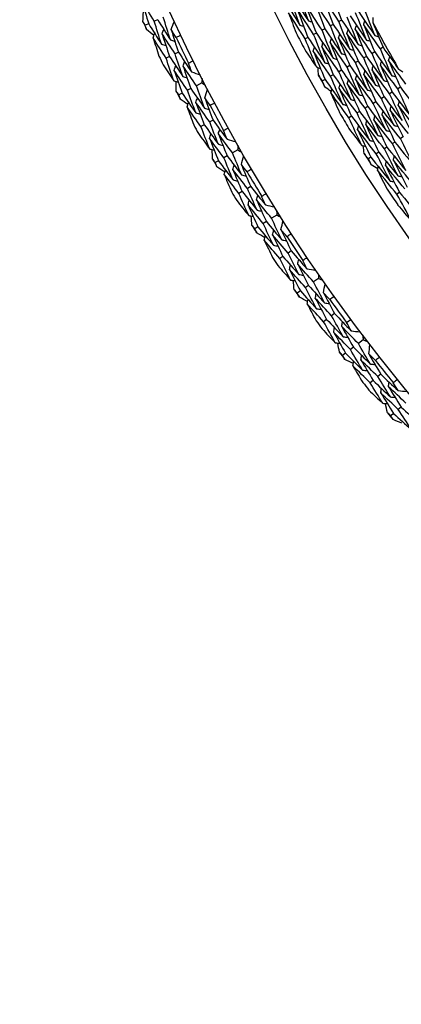
# Model space of a CAD drawing. Units: millimetres. Extents: x 32 to 1156, y 32 to 808.
# Drawn here: x 938 to 944, y 717 to 734 of the extents above; entities that cross this region are included whole.
import ezdxf

# ---------------------------------------------------------------- set-up
doc = ezdxf.new("R2010")
doc.units = ezdxf.units.MM
doc.header["$LTSCALE"] = 4
doc.layers.add('Visible (ISO)', color=7, linetype='Continuous', lineweight=25, true_color=0x00003f)

msp = doc.modelspace()

# ---------------------------------------------------------------- linework, layer by layer
at = {"layer": 'Visible (ISO)'}
for p, q in [((939.927, 733.504), (939.871, 733.479)), ((940.075, 733.571), (940.019, 733.546)), ((942.955, 733.495), (942.91, 733.472)), ((943.094, 733.566), (943.048, 733.543)), ((942.679, 733.352), (942.634, 733.329)), ((942.817, 733.424), (942.772, 733.4)), ((942.541, 733.281), (942.496, 733.258)), ((940.415, 733.038), (940.359, 733.011)), ((943.637, 733.042), (943.593, 733.018)), ((943.773, 733.118), (943.729, 733.093)), ((940.268, 732.967), (940.212, 732.941)), ((943.365, 732.892), (943.321, 732.868)), ((943.501, 732.967), (943.457, 732.943)), ((943.093, 732.742), (943.049, 732.717)), ((943.229, 732.817), (943.185, 732.792)), ((940.799, 732.532), (940.71, 732.486)), ((942.821, 732.592), (942.777, 732.567)), ((942.957, 732.667), (942.913, 732.642)), ((940.475, 732.366), (940.42, 732.338)), ((940.62, 732.44), (940.565, 732.412)), ((943.925, 732.382), (943.881, 732.356)), ((944.059, 732.461), (944.015, 732.435)), ((943.657, 732.224), (943.613, 732.198)), ((943.791, 732.303), (943.747, 732.277)), ((943.389, 732.066), (943.346, 732.041)), ((943.523, 732.145), (943.48, 732.12)), ((940.983, 731.923), (940.928, 731.893)), ((943.256, 731.987), (943.212, 731.962)), ((940.84, 731.846), (940.785, 731.816)), ((943.969, 731.563), (943.926, 731.536)), ((944.101, 731.646), (944.058, 731.619)), ((941.39, 731.434), (941.302, 731.385)), ((943.706, 731.397), (943.663, 731.371)), ((943.838, 731.48), (943.795, 731.453)), ((941.073, 731.254), (941.02, 731.224)), ((941.215, 731.335), (941.161, 731.304)), ((943.574, 731.315), (943.532, 731.288)), ((941.461, 730.751), (941.408, 730.719)), ((941.601, 730.834), (941.547, 730.802)), ((944.043, 730.736), (944.001, 730.708)), ((941.859, 730.257), (941.806, 730.224)), ((942.029, 730.364), (941.944, 730.311)), ((941.721, 730.17), (941.669, 730.138)), ((942.267, 729.774), (942.215, 729.74)), ((942.131, 729.685), (942.079, 729.65)), ((942.716, 729.324), (942.633, 729.267)), ((942.55, 729.209), (942.499, 729.174)), ((942.416, 729.117), (942.366, 729.081)), ((942.848, 728.65), (942.798, 728.613)), ((942.979, 728.745), (942.929, 728.709)), ((943.448, 728.316), (943.368, 728.255)), ((943.288, 728.194), (943.239, 728.156)), ((943.159, 728.095), (943.11, 728.058)), ((943.738, 727.749), (943.689, 727.711)), ((943.61, 727.648), (943.562, 727.609)), ((944.071, 727.212), (944.023, 727.173)), ((943.946, 727.108), (943.899, 727.068))]:
    msp.add_line(p, q, dxfattribs=at)
for radius in [27.736, 26.177, 23.695]:
    msp.add_circle((965.546, 745.141), radius, dxfattribs=at)
for radius, start, end in [(28.209, 204.2809, 204.5762), (24.824, 207.9024, 209.9145), (26.021, 206.9329, 207.6113), (27.823, 205.2337, 206.1949), (28.209, 205.5512, 205.8774), (26.021, 208.6677, 209.1493), (28.209, 206.8523, 207.1477), (27.823, 207.8051, 208.7663), (26.021, 210.2056, 210.8841), (28.209, 208.1226, 208.4488), (28.209, 209.4238, 209.7191), (26.021, 211.9404, 212.422), (27.823, 210.3765, 211.3378), (28.209, 210.6941, 211.0202), (26.021, 213.4783, 214.1568), (28.209, 211.9952, 212.2905), (27.823, 212.948, 213.9092), (28.209, 213.2655, 213.5916), (28.209, 214.5666, 214.862), (27.823, 215.5194, 216.4806), (28.209, 215.8369, 216.1631), (28.209, 217.138, 217.4334), (27.823, 218.0908, 219.052), (28.209, 218.4084, 218.7345), (28.209, 219.7095, 220.0048)]:
    msp.add_arc((965.546, 745.141), radius, start, end, dxfattribs=at)
for points in [[(942.282, 733.977), (942.369, 733.835), (942.458, 733.693), (942.548, 733.553)], [(942.548, 733.553), (942.49, 733.709), (942.432, 733.865), (942.376, 734.022)], [(942.922, 734.022), (942.978, 733.87), (943.035, 733.718), (943.094, 733.566)], [(940.019, 733.546), (939.95, 733.657), (939.881, 733.769), (939.814, 733.882)], [(939.814, 733.882), (939.851, 733.756), (939.888, 733.63), (939.927, 733.504)], [(942.142, 733.909), (942.23, 733.766), (942.319, 733.624), (942.41, 733.483)], [(942.41, 733.483), (942.351, 733.64), (942.293, 733.797), (942.236, 733.955)], [(942.772, 733.4), (942.681, 733.539), (942.592, 733.678), (942.503, 733.819)], [(942.503, 733.819), (942.56, 733.663), (942.619, 733.507), (942.679, 733.352)], [(942.91, 733.472), (942.82, 733.609), (942.731, 733.747), (942.643, 733.887)], [(942.643, 733.887), (942.7, 733.732), (942.758, 733.577), (942.817, 733.424)], [(943.048, 733.543), (942.959, 733.679), (942.87, 733.816), (942.783, 733.954)], [(942.783, 733.954), (942.839, 733.801), (942.896, 733.648), (942.955, 733.495)], [(939.832, 733.541), (939.835, 733.592), (939.837, 733.644), (939.839, 733.696)], [(942.496, 733.258), (942.404, 733.399), (942.313, 733.54), (942.224, 733.683)], [(942.224, 733.683), (942.264, 733.573), (942.305, 733.464), (942.347, 733.354)], [(942.634, 733.329), (942.543, 733.469), (942.452, 733.609), (942.363, 733.751)], [(942.363, 733.751), (942.421, 733.594), (942.48, 733.437), (942.541, 733.281)], [(943.502, 733.236), (943.442, 733.385), (943.382, 733.535), (943.324, 733.685)], [(943.37, 733.709), (943.458, 733.575), (943.548, 733.442), (943.639, 733.311)], [(943.639, 733.311), (943.579, 733.459), (943.52, 733.607), (943.463, 733.756)], [(939.871, 733.479), (939.858, 733.499), (939.845, 733.52), (939.832, 733.541)], [(939.927, 733.504), (939.996, 733.392), (940.066, 733.281), (940.137, 733.17)], [(940.137, 733.17), (940.097, 733.295), (940.057, 733.42), (940.019, 733.546)], [(940.075, 733.571), (940.144, 733.461), (940.214, 733.35), (940.284, 733.24)], [(940.284, 733.24), (940.244, 733.364), (940.205, 733.489), (940.167, 733.613)], [(940.295, 733.409), (940.313, 733.456), (940.33, 733.502), (940.348, 733.549)], [(942.548, 733.553), (942.569, 733.547), (942.589, 733.541), (942.609, 733.534)], [(942.955, 733.495), (943.046, 733.358), (943.137, 733.222), (943.23, 733.087)], [(943.23, 733.087), (943.168, 733.239), (943.107, 733.39), (943.048, 733.543)], [(943.094, 733.566), (943.183, 733.43), (943.274, 733.296), (943.366, 733.162)], [(943.366, 733.162), (943.305, 733.312), (943.245, 733.463), (943.186, 733.614)], [(943.232, 733.637), (943.321, 733.503), (943.411, 733.369), (943.502, 733.236)], [(943.456, 733.489), (943.462, 733.509), (943.469, 733.529), (943.476, 733.55)], [(943.729, 733.093), (943.636, 733.224), (943.545, 733.356), (943.456, 733.489)], [(943.456, 733.489), (943.515, 733.339), (943.575, 733.191), (943.637, 733.042)], [(943.608, 733.605), (943.608, 733.578), (943.608, 733.551), (943.608, 733.524)], [(943.608, 733.524), (943.662, 733.388), (943.717, 733.253), (943.773, 733.118)], [(939.892, 733.408), (939.885, 733.432), (939.878, 733.455), (939.871, 733.479)], [(940.014, 733.312), (939.973, 733.344), (939.933, 733.376), (939.892, 733.408)], [(939.999, 733.273), (940.008, 733.297), (940.017, 733.321), (940.026, 733.345)], [(940.147, 733.341), (940.156, 733.365), (940.165, 733.389), (940.174, 733.413)], [(940.359, 733.011), (940.287, 733.121), (940.217, 733.231), (940.147, 733.341)], [(940.147, 733.341), (940.186, 733.216), (940.227, 733.092), (940.268, 732.967)], [(940.377, 733.279), (940.35, 733.322), (940.322, 733.366), (940.295, 733.409)], [(940.295, 733.409), (940.334, 733.285), (940.374, 733.162), (940.415, 733.038)], [(942.41, 733.483), (942.43, 733.476), (942.451, 733.47), (942.471, 733.464)], [(942.82, 732.864), (942.757, 733.019), (942.695, 733.174), (942.634, 733.329)], [(942.679, 733.352), (942.77, 733.214), (942.863, 733.076), (942.957, 732.939)], [(942.957, 732.939), (942.894, 733.092), (942.832, 733.246), (942.772, 733.4)], [(942.817, 733.424), (942.908, 733.286), (943, 733.149), (943.093, 733.013)], [(943.093, 733.013), (943.031, 733.165), (942.97, 733.318), (942.91, 733.472)], [(943.042, 733.273), (943.049, 733.293), (943.056, 733.314), (943.062, 733.334)], [(943.18, 733.345), (943.187, 733.365), (943.194, 733.386), (943.2, 733.406)], [(943.457, 732.943), (943.363, 733.076), (943.271, 733.21), (943.18, 733.345)], [(943.18, 733.345), (943.24, 733.193), (943.302, 733.042), (943.365, 732.892)], [(943.318, 733.417), (943.325, 733.437), (943.331, 733.457), (943.338, 733.478)], [(943.593, 733.018), (943.5, 733.15), (943.408, 733.283), (943.318, 733.417)], [(943.318, 733.417), (943.378, 733.266), (943.439, 733.117), (943.501, 732.967)], [(940.212, 732.941), (940.14, 733.051), (940.069, 733.162), (939.999, 733.273)], [(939.999, 733.273), (940.031, 733.173), (940.063, 733.073), (940.096, 732.974)], [(940.137, 733.17), (940.161, 733.162), (940.185, 733.153), (940.21, 733.145)], [(940.284, 733.24), (940.308, 733.232), (940.332, 733.224), (940.357, 733.215)], [(940.456, 733.316), (940.43, 733.304), (940.404, 733.292), (940.377, 733.279)], [(942.684, 732.79), (942.62, 732.945), (942.557, 733.102), (942.496, 733.258)], [(942.541, 733.281), (942.633, 733.141), (942.726, 733.002), (942.82, 732.864)], [(942.767, 733.129), (942.774, 733.15), (942.78, 733.17), (942.787, 733.19)], [(942.905, 733.201), (942.911, 733.221), (942.918, 733.242), (942.925, 733.262)], [(943.185, 732.792), (943.09, 732.928), (942.997, 733.064), (942.905, 733.201)], [(942.905, 733.201), (942.966, 733.048), (943.029, 732.894), (943.093, 732.742)], [(943.321, 732.868), (943.227, 733.002), (943.134, 733.137), (943.042, 733.273)], [(943.042, 733.273), (943.103, 733.121), (943.165, 732.968), (943.229, 732.817)], [(943.502, 733.236), (943.523, 733.231), (943.544, 733.225), (943.564, 733.219)], [(943.639, 733.311), (943.659, 733.305), (943.68, 733.299), (943.701, 733.294)], [(940.485, 732.64), (940.442, 732.763), (940.4, 732.887), (940.359, 733.011)], [(940.415, 733.038), (940.486, 732.929), (940.557, 732.821), (940.63, 732.713)], [(942.488, 733.081), (942.553, 732.983), (942.618, 732.886), (942.684, 732.79)], [(942.629, 733.057), (942.636, 733.078), (942.642, 733.098), (942.649, 733.118)], [(942.913, 732.642), (942.817, 732.78), (942.723, 732.918), (942.629, 733.057)], [(942.629, 733.057), (942.692, 732.902), (942.755, 732.746), (942.821, 732.592)], [(943.049, 732.717), (942.954, 732.854), (942.86, 732.991), (942.767, 733.129)], [(942.767, 733.129), (942.829, 732.975), (942.892, 732.82), (942.957, 732.667)], [(943.093, 733.013), (943.114, 733.007), (943.134, 733.001), (943.155, 732.996)], [(943.23, 733.087), (943.25, 733.082), (943.271, 733.076), (943.291, 733.07)], [(943.366, 733.162), (943.387, 733.156), (943.407, 733.15), (943.428, 733.145)], [(943.784, 732.573), (943.719, 732.72), (943.655, 732.869), (943.593, 733.018)], [(943.637, 733.042), (943.73, 732.911), (943.824, 732.78), (943.918, 732.651)], [(943.918, 732.651), (943.854, 732.798), (943.79, 732.945), (943.729, 733.093)], [(943.773, 733.118), (943.858, 732.998), (943.943, 732.879), (944.029, 732.761)], [(940.339, 732.567), (940.296, 732.691), (940.254, 732.816), (940.212, 732.941)], [(940.268, 732.967), (940.339, 732.858), (940.412, 732.749), (940.485, 732.64)], [(940.491, 732.81), (940.5, 732.834), (940.508, 732.858), (940.517, 732.883)], [(940.58, 732.859), (940.606, 732.872), (940.632, 732.885), (940.658, 732.897)], [(940.63, 732.713), (940.613, 732.762), (940.597, 732.81), (940.58, 732.859)], [(942.82, 732.864), (942.841, 732.858), (942.861, 732.852), (942.882, 732.847)], [(942.957, 732.939), (942.977, 732.933), (942.998, 732.927), (943.018, 732.921)], [(943.516, 732.416), (943.449, 732.566), (943.384, 732.716), (943.321, 732.868)], [(943.365, 732.892), (943.459, 732.758), (943.554, 732.626), (943.65, 732.494)], [(943.65, 732.494), (943.584, 732.643), (943.52, 732.793), (943.457, 732.943)], [(943.501, 732.967), (943.594, 732.835), (943.689, 732.703), (943.784, 732.573)], [(943.73, 732.825), (943.736, 732.845), (943.742, 732.866), (943.748, 732.886)], [(943.865, 732.901), (943.871, 732.921), (943.878, 732.942), (943.884, 732.962)], [(944.148, 732.514), (944.053, 732.642), (943.958, 732.771), (943.865, 732.901)], [(943.865, 732.901), (943.928, 732.753), (943.993, 732.607), (944.059, 732.461)], [(940.165, 732.829), (940.223, 732.741), (940.281, 732.654), (940.339, 732.567)], [(940.345, 732.739), (940.353, 732.763), (940.362, 732.787), (940.37, 732.811)], [(940.565, 732.412), (940.491, 732.52), (940.417, 732.629), (940.345, 732.739)], [(940.345, 732.739), (940.387, 732.614), (940.431, 732.49), (940.475, 732.366)], [(940.71, 732.486), (940.636, 732.593), (940.563, 732.701), (940.491, 732.81)], [(940.491, 732.81), (940.533, 732.686), (940.576, 732.563), (940.62, 732.44)], [(940.63, 732.713), (940.678, 732.698), (940.725, 732.683), (940.773, 732.667)], [(942.684, 732.79), (942.705, 732.784), (942.725, 732.778), (942.745, 732.772)], [(942.714, 732.658), (942.711, 732.7), (942.709, 732.742), (942.706, 732.784)], [(943.247, 732.259), (943.18, 732.412), (943.114, 732.564), (943.049, 732.717)], [(943.093, 732.742), (943.188, 732.606), (943.284, 732.471), (943.382, 732.338)], [(943.382, 732.338), (943.315, 732.489), (943.249, 732.64), (943.185, 732.792)], [(943.229, 732.817), (943.323, 732.682), (943.419, 732.549), (943.516, 732.416)], [(943.458, 732.673), (943.464, 732.694), (943.471, 732.714), (943.477, 732.735)], [(943.594, 732.749), (943.6, 732.769), (943.606, 732.79), (943.612, 732.81)], [(943.881, 732.356), (943.784, 732.486), (943.688, 732.617), (943.594, 732.749)], [(943.594, 732.749), (943.658, 732.6), (943.724, 732.451), (943.791, 732.303)], [(944.015, 732.435), (943.918, 732.564), (943.823, 732.694), (943.73, 732.825)], [(943.73, 732.825), (943.793, 732.677), (943.858, 732.529), (943.925, 732.382)], [(944.029, 732.761), (944.052, 732.747), (944.075, 732.732), (944.098, 732.718)], [(940.339, 732.567), (940.364, 732.559), (940.388, 732.551), (940.413, 732.543)], [(940.379, 732.399), (940.379, 732.451), (940.379, 732.502), (940.379, 732.554)], [(940.485, 732.64), (940.509, 732.632), (940.534, 732.624), (940.558, 732.616)], [(940.803, 732.607), (940.802, 732.582), (940.801, 732.557), (940.799, 732.532)], [(940.799, 732.532), (940.82, 732.518), (940.841, 732.504), (940.862, 732.491)], [(942.777, 732.567), (942.756, 732.597), (942.735, 732.627), (942.714, 732.658)], [(942.82, 732.466), (942.806, 732.5), (942.791, 732.534), (942.777, 732.567)], [(942.821, 732.592), (942.917, 732.454), (943.015, 732.317), (943.113, 732.181)], [(943.113, 732.181), (943.045, 732.334), (942.978, 732.488), (942.913, 732.642)], [(942.957, 732.667), (943.053, 732.53), (943.149, 732.394), (943.247, 732.259)], [(943.187, 732.522), (943.193, 732.542), (943.199, 732.563), (943.205, 732.583)], [(943.48, 732.12), (943.381, 732.253), (943.283, 732.387), (943.187, 732.522)], [(943.187, 732.522), (943.253, 732.369), (943.32, 732.217), (943.389, 732.066)], [(943.323, 732.597), (943.329, 732.618), (943.335, 732.638), (943.341, 732.659)], [(943.613, 732.198), (943.515, 732.33), (943.418, 732.463), (943.323, 732.597)], [(943.323, 732.597), (943.388, 732.446), (943.455, 732.295), (943.523, 732.145)], [(943.747, 732.277), (943.65, 732.408), (943.553, 732.54), (943.458, 732.673)], [(943.458, 732.673), (943.523, 732.523), (943.589, 732.373), (943.657, 732.224)], [(943.784, 732.573), (943.805, 732.567), (943.826, 732.562), (943.846, 732.557)], [(943.918, 732.651), (943.939, 732.646), (943.96, 732.641), (943.981, 732.636)], [(940.42, 732.338), (940.406, 732.359), (940.392, 732.379), (940.379, 732.399)], [(940.475, 732.366), (940.549, 732.258), (940.624, 732.15), (940.7, 732.042)], [(940.7, 732.042), (940.654, 732.165), (940.609, 732.289), (940.565, 732.412)], [(940.62, 732.44), (940.694, 732.333), (940.768, 732.226), (940.843, 732.119)], [(940.843, 732.119), (940.798, 732.241), (940.753, 732.363), (940.71, 732.486)], [(940.847, 732.288), (940.862, 732.335), (940.878, 732.383), (940.893, 732.43)], [(942.922, 732.392), (942.888, 732.416), (942.854, 732.441), (942.82, 732.466)], [(942.916, 732.37), (942.922, 732.391), (942.928, 732.411), (942.934, 732.431)], [(943.212, 731.962), (943.112, 732.097), (943.013, 732.233), (942.916, 732.37)], [(942.916, 732.37), (942.962, 732.263), (943.01, 732.156), (943.058, 732.049)], [(943.051, 732.446), (943.057, 732.466), (943.063, 732.487), (943.069, 732.507)], [(943.346, 732.041), (943.247, 732.175), (943.148, 732.31), (943.051, 732.446)], [(943.051, 732.446), (943.118, 732.292), (943.186, 732.14), (943.256, 731.987)], [(943.516, 732.416), (943.536, 732.411), (943.557, 732.406), (943.578, 732.4)], [(943.65, 732.494), (943.671, 732.489), (943.691, 732.484), (943.712, 732.479)], [(944.086, 731.915), (944.016, 732.062), (943.948, 732.209), (943.881, 732.356)], [(943.925, 732.382), (944.021, 732.253), (944.119, 732.125), (944.218, 731.997)], [(944.218, 731.997), (944.149, 732.143), (944.081, 732.289), (944.015, 732.435)], [(944.059, 732.461), (944.155, 732.333), (944.252, 732.206), (944.35, 732.079)], [(940.445, 732.269), (940.436, 732.292), (940.428, 732.315), (940.42, 732.338)], [(940.57, 732.178), (940.528, 732.209), (940.486, 732.239), (940.445, 732.269)], [(940.557, 732.139), (940.565, 732.163), (940.573, 732.188), (940.581, 732.212)], [(940.702, 732.214), (940.71, 732.238), (940.718, 732.262), (940.726, 732.287)], [(940.928, 731.893), (940.852, 732), (940.777, 732.106), (940.702, 732.214)], [(940.702, 732.214), (940.747, 732.091), (940.793, 731.968), (940.84, 731.846)], [(940.935, 732.162), (940.905, 732.204), (940.876, 732.246), (940.847, 732.288)], [(940.847, 732.288), (940.891, 732.166), (940.937, 732.044), (940.983, 731.923)], [(941.012, 732.203), (940.987, 732.189), (940.961, 732.175), (940.935, 732.162)], [(943.247, 732.259), (943.268, 732.254), (943.289, 732.249), (943.309, 732.244)], [(943.382, 732.338), (943.402, 732.332), (943.423, 732.327), (943.444, 732.322)], [(943.822, 731.751), (943.751, 731.9), (943.682, 732.049), (943.613, 732.198)], [(943.657, 732.224), (943.755, 732.093), (943.854, 731.962), (943.954, 731.833)], [(943.954, 731.833), (943.884, 731.981), (943.815, 732.129), (943.747, 732.277)], [(943.791, 732.303), (943.888, 732.173), (943.986, 732.044), (944.086, 731.915)], [(944.024, 732.167), (944.029, 732.188), (944.035, 732.208), (944.04, 732.229)], [(940.785, 731.816), (940.708, 731.923), (940.632, 732.031), (940.557, 732.139)], [(940.557, 732.139), (940.593, 732.041), (940.63, 731.942), (940.667, 731.844)], [(940.7, 732.042), (940.724, 732.035), (940.749, 732.028), (940.773, 732.02)], [(940.843, 732.119), (940.868, 732.112), (940.893, 732.104), (940.917, 732.097)], [(943.113, 732.181), (943.134, 732.176), (943.154, 732.171), (943.175, 732.165)], [(943.558, 731.587), (943.486, 731.738), (943.415, 731.889), (943.346, 732.041)], [(943.389, 732.066), (943.488, 731.933), (943.589, 731.8), (943.69, 731.669)], [(943.69, 731.669), (943.619, 731.819), (943.548, 731.969), (943.48, 732.12)], [(943.523, 732.145), (943.622, 732.013), (943.721, 731.881), (943.822, 731.751)], [(943.757, 732.008), (943.762, 732.028), (943.768, 732.049), (943.773, 732.07)], [(943.89, 732.087), (943.896, 732.108), (943.901, 732.129), (943.907, 732.149)], [(944.189, 731.701), (944.088, 731.829), (943.989, 731.958), (943.89, 732.087)], [(943.89, 732.087), (943.959, 731.94), (944.029, 731.792), (944.101, 731.646)], [(944.321, 731.784), (944.22, 731.911), (944.121, 732.038), (944.024, 732.167)], [(944.024, 732.167), (944.092, 732.02), (944.161, 731.874), (944.232, 731.729)], [(941.071, 731.528), (941.022, 731.65), (940.975, 731.771), (940.928, 731.893)], [(940.983, 731.923), (941.059, 731.817), (941.135, 731.712), (941.213, 731.608)], [(943.426, 731.505), (943.354, 731.656), (943.282, 731.809), (943.212, 731.962)], [(943.256, 731.987), (943.355, 731.853), (943.456, 731.719), (943.558, 731.587)], [(943.49, 731.849), (943.495, 731.869), (943.501, 731.89), (943.506, 731.91)], [(943.623, 731.928), (943.629, 731.949), (943.634, 731.969), (943.64, 731.99)], [(943.926, 731.536), (943.824, 731.666), (943.723, 731.796), (943.623, 731.928)], [(943.623, 731.928), (943.693, 731.778), (943.765, 731.629), (943.838, 731.48)], [(944.058, 731.619), (943.956, 731.747), (943.856, 731.877), (943.757, 732.008)], [(943.757, 732.008), (943.826, 731.859), (943.897, 731.711), (943.969, 731.563)], [(940.929, 731.448), (940.88, 731.571), (940.832, 731.693), (940.785, 731.816)], [(940.84, 731.846), (940.916, 731.739), (940.993, 731.633), (941.071, 731.528)], [(941.07, 731.698), (941.077, 731.723), (941.085, 731.747), (941.092, 731.772)], [(941.156, 731.751), (941.182, 731.765), (941.207, 731.779), (941.233, 731.793)], [(941.213, 731.608), (941.194, 731.656), (941.175, 731.703), (941.156, 731.751)], [(943.214, 731.784), (943.284, 731.69), (943.355, 731.597), (943.426, 731.505)], [(943.356, 731.769), (943.362, 731.789), (943.367, 731.81), (943.372, 731.831)], [(943.663, 731.371), (943.56, 731.502), (943.458, 731.635), (943.356, 731.769)], [(943.356, 731.769), (943.428, 731.617), (943.5, 731.465), (943.574, 731.315)], [(943.795, 731.453), (943.692, 731.584), (943.59, 731.716), (943.49, 731.849)], [(943.49, 731.849), (943.56, 731.698), (943.632, 731.547), (943.706, 731.397)], [(943.822, 731.751), (943.843, 731.746), (943.864, 731.742), (943.885, 731.737)], [(943.954, 731.833), (943.975, 731.829), (943.996, 731.824), (944.017, 731.819)], [(940.743, 731.703), (940.805, 731.618), (940.867, 731.533), (940.929, 731.448)], [(940.927, 731.621), (940.934, 731.645), (940.941, 731.67), (940.949, 731.694)], [(941.161, 731.304), (941.082, 731.409), (941.004, 731.514), (940.927, 731.621)], [(940.927, 731.621), (940.975, 731.498), (941.023, 731.376), (941.073, 731.254)], [(941.302, 731.385), (941.224, 731.488), (941.147, 731.593), (941.07, 731.698)], [(941.07, 731.698), (941.117, 731.577), (941.166, 731.456), (941.215, 731.335)], [(941.213, 731.608), (941.261, 731.595), (941.309, 731.582), (941.357, 731.569)], [(943.558, 731.587), (943.579, 731.582), (943.6, 731.577), (943.621, 731.573)], [(943.69, 731.669), (943.711, 731.664), (943.732, 731.66), (943.753, 731.655)], [(943.969, 731.563), (944.071, 731.434), (944.174, 731.306), (944.278, 731.179)], [(944.278, 731.179), (944.203, 731.325), (944.13, 731.472), (944.058, 731.619)], [(940.929, 731.448), (940.954, 731.442), (940.978, 731.435), (941.003, 731.428)], [(940.976, 731.283), (940.973, 731.334), (940.971, 731.386), (940.969, 731.437)], [(941.071, 731.528), (941.095, 731.521), (941.12, 731.515), (941.145, 731.508)], [(941.39, 731.51), (941.39, 731.484), (941.39, 731.459), (941.39, 731.434)], [(941.39, 731.434), (941.412, 731.421), (941.433, 731.409), (941.455, 731.396)], [(943.426, 731.505), (943.447, 731.5), (943.468, 731.495), (943.489, 731.491)], [(943.464, 731.375), (943.459, 731.416), (943.454, 731.458), (943.448, 731.5)], [(943.706, 731.397), (943.809, 731.266), (943.914, 731.136), (944.019, 731.007)], [(944.019, 731.007), (943.943, 731.155), (943.868, 731.304), (943.795, 731.453)], [(943.838, 731.48), (943.94, 731.35), (944.044, 731.221), (944.149, 731.093)], [(944.149, 731.093), (944.073, 731.24), (943.999, 731.388), (943.926, 731.536)], [(941.02, 731.224), (941.005, 731.244), (940.99, 731.263), (940.976, 731.283)], [(941.047, 731.156), (941.038, 731.179), (941.029, 731.201), (941.02, 731.224)], [(941.073, 731.254), (941.152, 731.149), (941.232, 731.045), (941.312, 730.941)], [(941.312, 730.941), (941.261, 731.062), (941.211, 731.183), (941.161, 731.304)], [(941.215, 731.335), (941.293, 731.231), (941.372, 731.127), (941.452, 731.024)], [(941.452, 731.024), (941.401, 731.144), (941.352, 731.264), (941.302, 731.385)], [(941.448, 731.193), (941.462, 731.241), (941.475, 731.289), (941.489, 731.337)], [(943.532, 731.288), (943.509, 731.317), (943.487, 731.346), (943.464, 731.375)], [(943.581, 731.189), (943.564, 731.222), (943.548, 731.255), (943.532, 731.288)], [(943.574, 731.315), (943.678, 731.183), (943.783, 731.052), (943.89, 730.922)], [(943.89, 730.922), (943.813, 731.071), (943.737, 731.22), (943.663, 731.371)], [(943.813, 731.182), (943.818, 731.203), (943.822, 731.224), (943.827, 731.245)], [(943.944, 731.266), (943.949, 731.287), (943.954, 731.307), (943.958, 731.328)], [(944.259, 730.881), (944.153, 731.008), (944.048, 731.136), (943.944, 731.266)], [(943.944, 731.266), (944.018, 731.117), (944.094, 730.97), (944.172, 730.823)], [(941.177, 731.071), (941.133, 731.099), (941.09, 731.128), (941.047, 731.156)], [(941.166, 731.031), (941.172, 731.056), (941.179, 731.081), (941.186, 731.105)], [(941.307, 731.112), (941.314, 731.137), (941.321, 731.161), (941.328, 731.186)], [(941.547, 730.802), (941.467, 730.905), (941.386, 731.008), (941.307, 731.112)], [(941.307, 731.112), (941.357, 730.991), (941.409, 730.871), (941.461, 730.751)], [(941.542, 731.071), (941.511, 731.111), (941.479, 731.152), (941.448, 731.193)], [(941.448, 731.193), (941.498, 731.073), (941.549, 730.953), (941.601, 730.834)], [(941.617, 731.115), (941.592, 731.1), (941.567, 731.086), (941.542, 731.071)], [(943.687, 731.121), (943.651, 731.144), (943.616, 731.167), (943.581, 731.189)], [(943.682, 731.099), (943.687, 731.12), (943.691, 731.14), (943.696, 731.161)], [(944.001, 730.708), (943.893, 730.837), (943.787, 730.968), (943.682, 731.099)], [(943.682, 731.099), (943.734, 730.995), (943.788, 730.891), (943.842, 730.787)], [(944.13, 730.795), (944.023, 730.923), (943.917, 731.052), (943.813, 731.182)], [(943.813, 731.182), (943.888, 731.033), (943.965, 730.884), (944.043, 730.736)], [(941.408, 730.719), (941.326, 730.822), (941.246, 730.926), (941.166, 731.031)], [(941.166, 731.031), (941.206, 730.934), (941.247, 730.838), (941.289, 730.741)], [(941.312, 730.941), (941.337, 730.935), (941.362, 730.928), (941.387, 730.922)], [(941.452, 731.024), (941.477, 731.018), (941.502, 731.011), (941.527, 731.005)], [(943.89, 730.922), (943.911, 730.917), (943.931, 730.913), (943.952, 730.909)], [(944.019, 731.007), (944.04, 731.003), (944.061, 730.999), (944.082, 730.995)], [(941.461, 730.751), (941.542, 730.648), (941.624, 730.545), (941.706, 730.444)], [(941.706, 730.444), (941.652, 730.563), (941.599, 730.682), (941.547, 730.802)], [(941.601, 730.834), (941.681, 730.732), (941.762, 730.631), (941.844, 730.53)], [(941.371, 730.604), (941.436, 730.521), (941.502, 730.439), (941.568, 730.358)], [(941.568, 730.358), (941.514, 730.478), (941.46, 730.598), (941.408, 730.719)], [(941.558, 730.53), (941.564, 730.554), (941.571, 730.579), (941.577, 730.604)], [(941.697, 730.614), (941.704, 730.639), (941.71, 730.663), (941.716, 730.688)], [(941.944, 730.311), (941.861, 730.411), (941.779, 730.512), (941.697, 730.614)], [(941.697, 730.614), (941.75, 730.494), (941.804, 730.376), (941.859, 730.257)], [(941.781, 730.67), (941.806, 730.686), (941.831, 730.701), (941.856, 730.716)], [(941.844, 730.53), (941.823, 730.577), (941.802, 730.623), (941.781, 730.67)], [(944.241, 730.264), (944.16, 730.412), (944.08, 730.56), (944.001, 730.708)], [(944.043, 730.736), (944.15, 730.608), (944.258, 730.48), (944.368, 730.354)], [(941.806, 730.224), (941.723, 730.325), (941.64, 730.427), (941.558, 730.53)], [(941.558, 730.53), (941.611, 730.41), (941.666, 730.29), (941.721, 730.17)], [(941.706, 730.444), (941.731, 730.438), (941.756, 730.432), (941.781, 730.427)], [(941.844, 730.53), (941.893, 730.519), (941.942, 730.508), (941.991, 730.497)], [(942.026, 730.44), (942.027, 730.414), (942.028, 730.389), (942.029, 730.364)], [(944.013, 730.531), (944.089, 730.441), (944.164, 730.353), (944.241, 730.264)], [(941.568, 730.358), (941.593, 730.352), (941.618, 730.346), (941.643, 730.341)], [(941.622, 730.194), (941.617, 730.246), (941.613, 730.297), (941.608, 730.348)], [(941.859, 730.257), (941.942, 730.156), (942.026, 730.056), (942.11, 729.957)], [(942.11, 729.957), (942.054, 730.075), (941.998, 730.193), (941.944, 730.311)], [(942.029, 730.364), (942.051, 730.352), (942.074, 730.341), (942.096, 730.329)], [(942.098, 730.126), (942.109, 730.174), (942.121, 730.223), (942.132, 730.272)], [(941.669, 730.138), (941.653, 730.156), (941.638, 730.175), (941.622, 730.194)], [(941.699, 730.071), (941.689, 730.093), (941.679, 730.115), (941.669, 730.138)], [(941.721, 730.17), (941.804, 730.069), (941.889, 729.968), (941.974, 729.868)], [(941.974, 729.868), (941.917, 729.986), (941.861, 730.105), (941.806, 730.224)], [(941.961, 730.039), (941.966, 730.064), (941.972, 730.089), (941.978, 730.114)], [(942.197, 730.008), (942.164, 730.047), (942.131, 730.086), (942.098, 730.126)], [(942.098, 730.126), (942.153, 730.008), (942.21, 729.891), (942.267, 729.774)], [(941.832, 729.992), (941.788, 730.018), (941.744, 730.045), (941.699, 730.071)], [(941.823, 729.951), (941.829, 729.976), (941.835, 730.001), (941.84, 730.026)], [(942.079, 729.65), (941.993, 729.75), (941.908, 729.85), (941.823, 729.951)], [(941.823, 729.951), (941.868, 729.857), (941.913, 729.762), (941.959, 729.668)], [(942.215, 729.74), (942.129, 729.839), (942.045, 729.938), (941.961, 730.039)], [(941.961, 730.039), (942.016, 729.92), (942.073, 729.802), (942.131, 729.685)], [(942.11, 729.957), (942.135, 729.952), (942.16, 729.947), (942.186, 729.942)], [(942.271, 730.056), (942.246, 730.04), (942.222, 730.024), (942.197, 730.008)], [(941.974, 729.868), (941.999, 729.863), (942.024, 729.858), (942.049, 729.853)], [(942.267, 729.774), (942.352, 729.676), (942.437, 729.578), (942.524, 729.481)], [(942.255, 729.297), (942.196, 729.414), (942.137, 729.532), (942.079, 729.65)], [(942.131, 729.685), (942.216, 729.585), (942.303, 729.487), (942.389, 729.389)], [(942.389, 729.389), (942.33, 729.506), (942.272, 729.623), (942.215, 729.74)], [(942.373, 729.558), (942.378, 729.583), (942.384, 729.609), (942.389, 729.634)], [(942.455, 729.619), (942.479, 729.635), (942.503, 729.651), (942.527, 729.667)], [(942.524, 729.481), (942.5, 729.527), (942.477, 729.573), (942.455, 729.619)], [(942.048, 729.534), (942.117, 729.454), (942.186, 729.375), (942.255, 729.297)], [(942.238, 729.468), (942.243, 729.493), (942.248, 729.518), (942.253, 729.544)], [(942.499, 729.174), (942.412, 729.271), (942.324, 729.369), (942.238, 729.468)], [(942.238, 729.468), (942.296, 729.351), (942.356, 729.233), (942.416, 729.117)], [(942.633, 729.267), (942.546, 729.363), (942.459, 729.46), (942.373, 729.558)], [(942.373, 729.558), (942.431, 729.442), (942.49, 729.325), (942.55, 729.209)], [(942.524, 729.481), (942.573, 729.472), (942.622, 729.464), (942.671, 729.455)], [(942.255, 729.297), (942.281, 729.292), (942.306, 729.288), (942.331, 729.283)], [(942.317, 729.136), (942.31, 729.187), (942.303, 729.238), (942.296, 729.289)], [(942.389, 729.389), (942.415, 729.384), (942.44, 729.38), (942.465, 729.375)], [(942.71, 729.399), (942.712, 729.374), (942.714, 729.349), (942.716, 729.324)], [(942.716, 729.324), (942.738, 729.313), (942.761, 729.303), (942.784, 729.292)], [(942.366, 729.081), (942.349, 729.1), (942.333, 729.118), (942.317, 729.136)], [(942.683, 728.826), (942.621, 728.942), (942.56, 729.058), (942.499, 729.174)], [(942.55, 729.209), (942.638, 729.113), (942.726, 729.016), (942.815, 728.921)], [(942.815, 728.921), (942.753, 729.036), (942.693, 729.151), (942.633, 729.267)], [(942.795, 729.089), (942.805, 729.138), (942.814, 729.187), (942.823, 729.236)], [(942.4, 729.016), (942.388, 729.038), (942.377, 729.06), (942.366, 729.081)], [(942.536, 728.943), (942.49, 728.968), (942.445, 728.992), (942.4, 729.016)], [(942.416, 729.117), (942.505, 729.019), (942.593, 728.922), (942.683, 728.826)], [(942.529, 728.902), (942.533, 728.928), (942.538, 728.953), (942.542, 728.978)], [(942.662, 728.996), (942.667, 729.021), (942.671, 729.046), (942.676, 729.071)], [(942.929, 728.709), (942.84, 728.804), (942.75, 728.899), (942.662, 728.996)], [(942.662, 728.996), (942.723, 728.88), (942.785, 728.765), (942.848, 728.65)], [(942.9, 728.976), (942.865, 729.013), (942.83, 729.051), (942.795, 729.089)], [(942.795, 729.089), (942.856, 728.974), (942.917, 728.859), (942.979, 728.745)], [(942.971, 729.026), (942.947, 729.01), (942.924, 728.993), (942.9, 728.976)], [(942.798, 728.613), (942.707, 728.709), (942.618, 728.805), (942.529, 728.902)], [(942.529, 728.902), (942.578, 728.81), (942.627, 728.717), (942.677, 728.625)], [(942.683, 728.826), (942.708, 728.822), (942.733, 728.818), (942.759, 728.814)], [(942.815, 728.921), (942.84, 728.917), (942.866, 728.913), (942.891, 728.909)], [(942.848, 728.65), (942.938, 728.554), (943.028, 728.46), (943.119, 728.366)], [(943.119, 728.366), (943.055, 728.48), (942.992, 728.594), (942.929, 728.709)], [(942.979, 728.745), (943.069, 728.651), (943.159, 728.557), (943.249, 728.464)], [(943.174, 728.598), (943.198, 728.616), (943.221, 728.633), (943.244, 728.65)], [(942.772, 728.495), (942.844, 728.419), (942.917, 728.343), (942.99, 728.268)], [(942.99, 728.268), (942.925, 728.383), (942.861, 728.498), (942.798, 728.613)], [(942.964, 728.438), (942.968, 728.464), (942.972, 728.489), (942.976, 728.514)], [(943.096, 728.534), (943.1, 728.56), (943.104, 728.585), (943.108, 728.61)], [(943.368, 728.255), (943.277, 728.347), (943.186, 728.44), (943.096, 728.534)], [(943.096, 728.534), (943.159, 728.42), (943.223, 728.307), (943.288, 728.194)], [(943.249, 728.464), (943.224, 728.509), (943.199, 728.554), (943.174, 728.598)], [(943.239, 728.156), (943.147, 728.25), (943.055, 728.344), (942.964, 728.438)], [(942.964, 728.438), (943.028, 728.323), (943.093, 728.209), (943.159, 728.095)], [(943.119, 728.366), (943.145, 728.363), (943.17, 728.359), (943.196, 728.356)], [(943.249, 728.464), (943.299, 728.458), (943.348, 728.451), (943.398, 728.444)], [(943.439, 728.39), (943.442, 728.365), (943.445, 728.341), (943.448, 728.316)], [(943.448, 728.316), (943.472, 728.306), (943.495, 728.296), (943.518, 728.287)], [(942.99, 728.268), (943.015, 728.264), (943.04, 728.261), (943.066, 728.258)], [(943.058, 728.11), (943.049, 728.161), (943.04, 728.211), (943.031, 728.262)], [(943.438, 727.816), (943.371, 727.929), (943.304, 728.043), (943.239, 728.156)], [(943.288, 728.194), (943.38, 728.101), (943.472, 728.009), (943.565, 727.917)], [(943.565, 727.917), (943.499, 728.029), (943.433, 728.142), (943.368, 728.255)], [(943.538, 728.084), (943.545, 728.134), (943.552, 728.183), (943.559, 728.233)], [(943.11, 728.058), (943.092, 728.075), (943.075, 728.092), (943.058, 728.11)], [(943.146, 727.994), (943.134, 728.015), (943.122, 728.037), (943.11, 728.058)], [(943.286, 727.927), (943.239, 727.949), (943.193, 727.972), (943.146, 727.994)], [(943.159, 728.095), (943.251, 728.002), (943.344, 727.909), (943.438, 727.816)], [(943.409, 727.985), (943.413, 728.011), (943.416, 728.036), (943.42, 728.062)], [(943.648, 727.976), (943.611, 728.012), (943.575, 728.048), (943.538, 728.084)], [(943.538, 728.084), (943.604, 727.972), (943.671, 727.861), (943.738, 727.749)], [(943.717, 728.03), (943.694, 728.012), (943.671, 727.994), (943.648, 727.976)], [(943.28, 727.886), (943.284, 727.912), (943.287, 727.937), (943.291, 727.962)], [(943.562, 727.609), (943.468, 727.701), (943.374, 727.793), (943.28, 727.886)], [(943.28, 727.886), (943.333, 727.796), (943.387, 727.706), (943.441, 727.616)], [(943.689, 727.711), (943.595, 727.802), (943.502, 727.893), (943.409, 727.985)], [(943.409, 727.985), (943.476, 727.872), (943.543, 727.76), (943.61, 727.648)], [(943.565, 727.917), (943.591, 727.915), (943.616, 727.912), (943.642, 727.909)], [(943.438, 727.816), (943.463, 727.814), (943.489, 727.811), (943.514, 727.808)], [(943.895, 727.377), (943.825, 727.488), (943.757, 727.599), (943.689, 727.711)], [(943.738, 727.749), (943.831, 727.659), (943.925, 727.569), (944.02, 727.481)], [(943.769, 727.273), (943.699, 727.385), (943.63, 727.497), (943.562, 727.609)], [(943.61, 727.648), (943.705, 727.557), (943.799, 727.466), (943.895, 727.377)], [(943.736, 727.442), (943.739, 727.467), (943.742, 727.493), (943.745, 727.518)], [(943.863, 727.544), (943.866, 727.569), (943.869, 727.595), (943.872, 727.62)], [(944.148, 727.277), (944.053, 727.365), (943.958, 727.454), (943.863, 727.544)], [(943.863, 727.544), (943.932, 727.433), (944.001, 727.322), (944.071, 727.212)], [(943.939, 727.611), (943.961, 727.63), (943.984, 727.648), (944.007, 727.666)], [(944.02, 727.481), (943.993, 727.524), (943.966, 727.568), (943.939, 727.611)], [(943.541, 727.49), (943.617, 727.417), (943.693, 727.345), (943.769, 727.273)], [(944.023, 727.173), (943.927, 727.262), (943.832, 727.351), (943.736, 727.442)], [(943.736, 727.442), (943.805, 727.33), (943.875, 727.219), (943.946, 727.108)], [(943.895, 727.377), (943.92, 727.374), (943.946, 727.372), (943.971, 727.37)], [(944.02, 727.481), (944.07, 727.476), (944.12, 727.472), (944.169, 727.468)], [(943.769, 727.273), (943.795, 727.271), (943.82, 727.268), (943.846, 727.266)], [(943.845, 727.118), (943.833, 727.168), (943.822, 727.219), (943.811, 727.269)], [(944.071, 727.212), (944.167, 727.124), (944.263, 727.036), (944.36, 726.949)], [(943.899, 727.068), (943.881, 727.085), (943.863, 727.102), (943.845, 727.118)], [(943.938, 727.007), (943.925, 727.027), (943.912, 727.048), (943.899, 727.068)], [(943.946, 727.108), (944.042, 727.019), (944.14, 726.93), (944.237, 726.842)], [(944.237, 726.842), (944.165, 726.952), (944.094, 727.062), (944.023, 727.173)], [(944.08, 726.946), (944.033, 726.966), (943.985, 726.986), (943.938, 727.007)]]:
    msp.add_open_spline(points, degree=3, dxfattribs=at)

doc.saveas('drawing.dxf')
